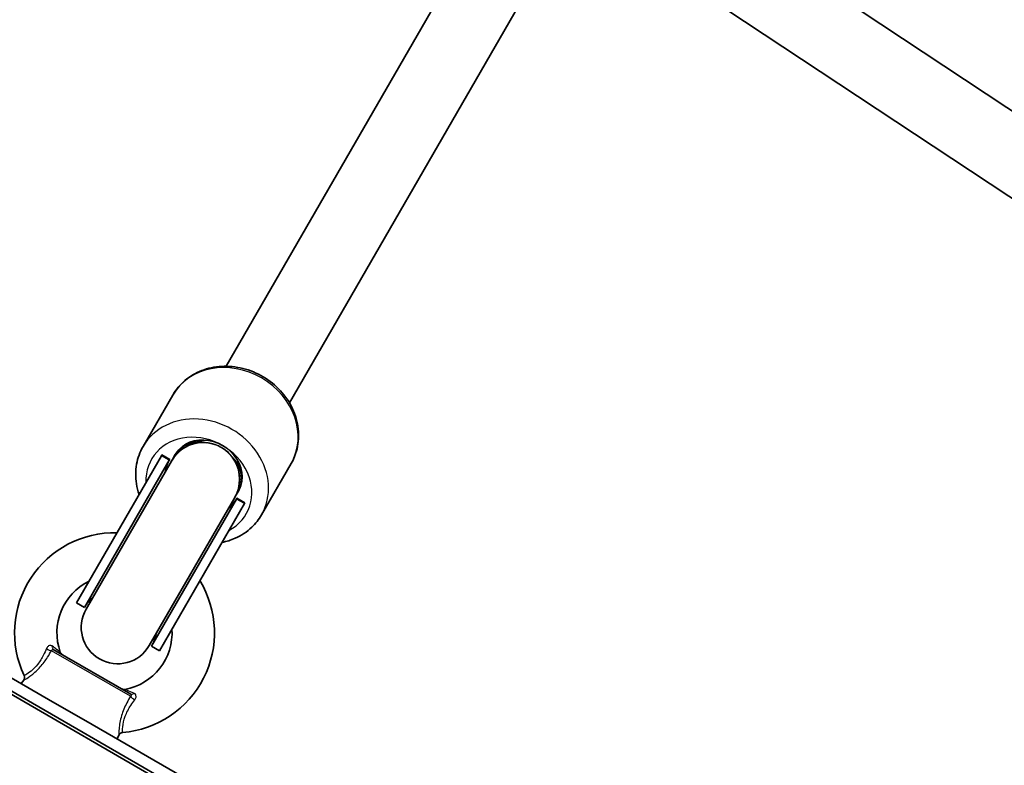
# Model space of a CAD drawing. Units: millimetres. Extents: x 3125 to 9172, y -2478 to 3260.
# Drawn here: x 6024 to 6240, y 1105 to 1269 of the extents above; entities that cross this region are included whole.
import ezdxf

# ---------------------------------------------------------------- set-up
doc = ezdxf.new("R2010")
doc.units = ezdxf.units.MM
doc.layers.add('Widoczne (ISO)', color=7, linetype='Continuous', lineweight=35)
doc.layers.add('Widoczne wąskie (ISO)', color=7, linetype='Continuous', lineweight=25)

msp = doc.modelspace()

# ---------------------------------------------------------------- linework, layer by layer
at = {"layer": 'Widoczne (ISO)'}
for p, q in [((6160.4, 1302.45), (6318.63, 1197.77)), ((6069.53, 1192.55), (6125.96, 1290.28)), ((6153.14, 1288.07), (6309.8, 1184.42)), ((6083.39, 1184.55), (6139.82, 1282.28)), ((6330.37, 943.55), (5823.22, 1236.35)), ((5823.4, 1235.49), (6345.42, 934.11)), ((6031.46, 1119.01), (5850.01, 1223.77)), ((6051.3, 1174.97), (6057.8, 1186.23)), ((6055.32, 1172.94), (6036.69, 1140.66)), ((6055.32, 1172.94), (6055.43, 1173.12)), ((6057.74, 1172.13), (6058.34, 1173.17)), ((6057.05, 1171.94), (6038.42, 1139.66)), ((6057.54, 1171.77), (6038.8, 1139.32)), ((6057.05, 1171.94), (6057.16, 1172.12)), ((6057.54, 1171.77), (6057.55, 1171.8)), ((6057.74, 1172.13), (6057.55, 1171.8)), ((6077.28, 1159.97), (6083.78, 1171.23)), ((6071.41, 1163.8), (6071.6, 1164.13)), ((6072.2, 1165.17), (6071.6, 1164.13)), ((6052.66, 1131.32), (6071.39, 1163.77)), ((6071.78, 1163.44), (6053.14, 1131.16)), ((6073.51, 1162.44), (6054.87, 1130.16)), ((6071.39, 1163.77), (6071.41, 1163.8)), ((6071.78, 1163.44), (6071.88, 1163.62)), ((6073.51, 1162.44), (6073.62, 1162.62)), ((6038.42, 1139.66), (6036.69, 1140.66)), ((6031.61, 1130.47), (6048.58, 1120.67)), ((6054.87, 1130.16), (6053.14, 1131.16)), ((6025.11, 1123.71), (6024.58, 1122.98)), ((6038.74, 1114.81), (6031.46, 1119.01)), ((6220.19, 1010.04), (6038.74, 1114.81)), ((6045.98, 1111.66), (6045.62, 1110.83))]:
    msp.add_line(p, q, dxfattribs=at)
for centre, radius, start, end in [((6045.03, 1134.12), 21.93, 88.6069, 205.3396), ((6045.03, 1134.12), 12.63, 116.2387, 199.7025), ((6045.03, 1134.12), 21.93, 274.6604, 31.3931), ((6045.78, 1135.41), 8.5, 130.2501, 150), ((6045.73, 1135.32), 8, 150, 330), ((6045.03, 1134.12), 12.63, 280.2975, 3.7613), ((6045.78, 1135.41), 8.5, 330, 349.7499), ((6034.08, 1130.19), 1, 199.7025, 240), ((6024.31, 1124.3), 1, 323.4398, 25.3396), ((6047.11, 1122.67), 1, 240, 280.2975), ((6046.9, 1111.26), 1, 94.6604, 156.5602)]:
    msp.add_arc(centre, radius, start, end, dxfattribs=at)
for centre, major_axis, ratio, start_param, end_param in [((6065.27, 1169.17), (-6.93, 4), 0.866025, 3.057873, 6.366905), ((6064.41, 1169.67), (-6.06, 3.5), 0.866025, 5.051143, 6.283185), ((6064.54, 1167.9), (-4.31, -7.46), 0.986667, 4.894382, 5.05709), ((6066.14, 1168.67), (6.06, -3.5), 0.866025, 0, 1.232042), ((6064.54, 1167.9), (-4.31, -7.46), 0.986667, 1.226095, 1.388804)]:
    msp.add_ellipse(centre, major_axis=major_axis, ratio=ratio, start_param=start_param, end_param=end_param, dxfattribs=at)
for points, knots in [([(6057.8, 1186.23), (6058.5, 1187.44), (6059.41, 1188.52), (6061.56, 1190.34), (6062.81, 1191.08), (6065.54, 1192.13), (6067.02, 1192.44), (6070.08, 1192.61), (6071.66, 1192.45), (6074.76, 1191.68), (6076.27, 1191.05), (6079.05, 1189.4), (6080.33, 1188.37), (6082.51, 1186), (6083.41, 1184.66), (6084.74, 1181.83), (6085.17, 1180.33), (6085.49, 1177.35), (6085.4, 1175.86), (6084.79, 1173.32), (6084.36, 1172.23), (6083.78, 1171.23)], [6.283185, 6.283185, 6.283185, 6.283185, 6.585179, 6.585179, 6.89173, 6.89173, 7.20862, 7.20862, 7.535276, 7.535276, 7.86752, 7.86752, 8.201334, 8.201334, 8.533268, 8.533268, 8.859068, 8.859068, 9.17443, 9.17443, 9.424778, 9.424778, 9.424778, 9.424778]), ([(6051.3, 1174.97), (6050.6, 1173.76), (6050.12, 1172.43), (6049.62, 1169.66), (6049.61, 1168.21), (6049.95, 1165.99), (6050.15, 1165.2), (6050.41, 1164.43)], [6.2831853, 6.2831853, 6.2831853, 6.2831853, 6.5851787, 6.5851787, 6.89173, 6.89173, 7.0638427, 7.0638427, 7.0638427, 7.0638427]), ([(6068.6, 1153.93), (6069.6, 1154.13), (6070.57, 1154.43), (6072.84, 1155.43), (6074.08, 1156.25), (6075.98, 1158.05), (6076.7, 1158.97), (6077.28, 1159.97)], [8.6441206, 8.6441206, 8.6441206, 8.6441206, 8.859068, 8.859068, 9.1744305, 9.1744305, 9.424778, 9.424778, 9.424778, 9.424778])]:
    msp.add_open_spline(points, degree=3, knots=knots, dxfattribs=at)
at = {"layer": 'Widoczne wąskie (ISO)'}
for p, q in [((6057.05, 1171.94), (6055.32, 1172.94)), ((6057.16, 1172.12), (6055.43, 1173.12)), ((6056.83, 1170.55), (6056.52, 1170.73)), ((6071, 1162.37), (6070.69, 1162.55)), ((6073.51, 1162.44), (6071.78, 1163.44)), ((6073.62, 1162.62), (6071.88, 1163.62)), ((6048.53, 1120.19), (6031.22, 1130.18))]:
    msp.add_line(p, q, dxfattribs=at)
for centre, major_axis, ratio, start_param, end_param in [((6070.79, 1178.73), (-12.99, 7.5), 0.866025, 3.141593, 6.283185), ((6064.29, 1167.47), (12.99, -7.5), 0.866025, 0, 3.141593), ((6063.54, 1166.17), (-10.39, 6), 0.866025, 2.636232, 6.788546), ((6064.47, 1167.77), (6.93, -4), 0.999999, 0, 3.141593), ((6064.48, 1167.8), (6.93, -4), 0.999999, 0, 3.141593), ((6064.41, 1167.69), (-7.36, 4.25), 0.999971, 0, 0.344701), ((6064.52, 1167.87), (-7.36, 4.25), 0.995614, 0, 0.181993), ((6064.41, 1167.69), (7.36, -4.25), 0.999971, 5.938484, 6.283185), ((6064.52, 1167.87), (-7.36, 4.25), 0.995614, 2.9596, 3.141593), ((6030.5, 1130.73), (0.875, -0.484), 0.293974, 4.397708, 5.824084), ((6032.11, 1131.33), (-0.5, -0.866), 0.608851, 5.216183, 6.283185), ((6049.08, 1121.53), (-0.5, -0.866), 0.608851, 0, 1.067003), ((6049.37, 1119.84), (0.857, -0.515), 0.293974, 3.600694, 5.02707)]:
    msp.add_ellipse(centre, major_axis=major_axis, ratio=ratio, start_param=start_param, end_param=end_param, dxfattribs=at)
for points, knots in [([(6071.89, 1164.68), (6072.01, 1164.95), (6072.12, 1165.23), (6072.37, 1166.01), (6072.47, 1166.53), (6072.57, 1167.49), (6072.57, 1168.01), (6072.46, 1169.07), (6072.35, 1169.6), (6072.06, 1170.53), (6071.87, 1171.02), (6071.37, 1171.96), (6071.07, 1172.4), (6070.47, 1173.16), (6070.11, 1173.53), (6069.33, 1174.2), (6068.9, 1174.5), (6068.06, 1174.98), (6067.58, 1175.21), (6066.58, 1175.55), (6066.07, 1175.67), (6065.09, 1175.82), (6064.53, 1175.85), (6063.45, 1175.79), (6062.92, 1175.71), (6061.97, 1175.48), (6061.47, 1175.3), (6060.53, 1174.86), (6060.09, 1174.6), (6059.34, 1174.04), (6058.95, 1173.7), (6058.42, 1173.11), (6058.24, 1172.88), (6058.08, 1172.66)], [1.292539, 1.292539, 1.292539, 1.292539, 1.387336, 1.387336, 1.551979, 1.551979, 1.71331, 1.71331, 1.874641, 1.874641, 2.0272, 2.0272, 2.179758, 2.179758, 2.322752, 2.322752, 2.465746, 2.465746, 2.612286, 2.612286, 2.758826, 2.758826, 2.915481, 2.915481, 3.072137, 3.072137, 3.229827, 3.229827, 3.387517, 3.387517, 3.54817, 3.54817, 3.639031, 3.639031, 3.639031, 3.639031]), ([(6071.01, 1172.46), (6070.93, 1172.58), (6070.84, 1172.69), (6070.47, 1173.16), (6070.11, 1173.53), (6069.33, 1174.2), (6068.9, 1174.5), (6068.06, 1174.98), (6067.58, 1175.21), (6066.58, 1175.55), (6066.07, 1175.67), (6065.48, 1175.76), (6065.37, 1175.77), (6065.25, 1175.79)], [2.1379721, 2.1379721, 2.1379721, 2.1379721, 2.1797583, 2.1797583, 2.3227521, 2.3227521, 2.4657458, 2.4657458, 2.6122858, 2.6122858, 2.7588258, 2.7588258, 2.7934912, 2.7934912, 2.7934912, 2.7934912]), ([(6025.11, 1123.71), (6025.11, 1123.71), (6025.25, 1123.78), (6025.84, 1124.14), (6026.33, 1124.45), (6027.49, 1125.35), (6028.14, 1125.95), (6029.34, 1127.29), (6029.89, 1128.03), (6030.67, 1129.24), (6030.95, 1129.71), (6031.22, 1130.18)], [-1.232751, -1.232751, -1.232751, -1.232751, -0.997385, -0.997385, -0.719024, -0.719024, -0.439076, -0.439076, -0.168875, -0.168875, 0, 0, 0, 0]), ([(6030.09, 1130.64), (6029.9, 1130.17), (6029.69, 1129.71), (6029.1, 1128.54), (6028.68, 1127.85), (6027.73, 1126.63), (6027.2, 1126.11), (6026.24, 1125.34), (6025.83, 1125.08), (6025.33, 1124.79), (6025.21, 1124.73), (6025.21, 1124.73)], [0, 0, 0, 0, 0.168875, 0.168875, 0.439076, 0.439076, 0.719024, 0.719024, 0.997385, 0.997385, 1.232751, 1.232751, 1.232751, 1.232751]), ([(6031.41, 1131.18), (6031.35, 1131.22), (6031.3, 1131.26), (6031.14, 1131.32), (6031.04, 1131.34), (6030.82, 1131.34), (6030.69, 1131.3), (6030.41, 1131.13), (6030.26, 1130.97), (6030.13, 1130.73), (6030.11, 1130.68), (6030.09, 1130.64)], [0, 0, 0, 0, 0.0286364, 0.0286364, 0.0744545, 0.0744545, 0.1340181, 0.1340181, 0.2114508, 0.2114508, 0.2287866, 0.2287866, 0.2287866, 0.2287866]), ([(6031.22, 1130.18), (6031.22, 1130.2), (6031.23, 1130.22), (6031.27, 1130.31), (6031.31, 1130.37), (6031.4, 1130.45), (6031.44, 1130.47), (6031.51, 1130.49), (6031.54, 1130.49), (6031.58, 1130.48), (6031.6, 1130.48), (6031.61, 1130.47)], [-0.2287866, -0.2287866, -0.2287866, -0.2287866, -0.2114508, -0.2114508, -0.1340181, -0.1340181, -0.0744545, -0.0744545, -0.0286364, -0.0286364, 0, 0, 0, 0]), ([(6033.14, 1129.86), (6033.14, 1129.86), (6033.12, 1129.87), (6032.97, 1129.99), (6032.65, 1130.24), (6032, 1130.74), (6031.71, 1130.95), (6031.41, 1131.18)], [0.4698463, 0.4698463, 0.4698463, 0.4698463, 0.5409229, 0.5409229, 0.7860521, 0.7860521, 0.939685, 0.939685, 0.939685, 0.939685]), ([(6049.3, 1120.85), (6048.75, 1121.08), (6048.24, 1121.29), (6047.61, 1121.56), (6047.41, 1121.64), (6047.31, 1121.68), (6047.29, 1121.69), (6047.29, 1121.69)], [0, 0, 0, 0, 0.2432775, 0.2432775, 0.4104863, 0.4104863, 0.4698463, 0.4698463, 0.4698463, 0.4698463]), ([(6049.49, 1119.44), (6049.55, 1119.51), (6049.6, 1119.59), (6049.75, 1119.89), (6049.78, 1120.12), (6049.72, 1120.46), (6049.65, 1120.59), (6049.48, 1120.76), (6049.4, 1120.81), (6049.3, 1120.85)], [0, 0, 0, 0, 0.03171, 0.03171, 0.1192996, 0.1192996, 0.1866762, 0.1866762, 0.2287866, 0.2287866, 0.2287866, 0.2287866]), ([(6048.53, 1120.19), (6048.26, 1119.72), (6047.99, 1119.24), (6047.28, 1117.85), (6046.87, 1116.9), (6046.26, 1114.89), (6046.1, 1113.86), (6045.97, 1112.36), (6045.98, 1111.87), (6045.98, 1111.68), (6045.98, 1111.66), (6045.98, 1111.66)], [-2.465477, -2.465477, -2.465477, -2.465477, -2.296079, -2.296079, -1.991467, -1.991467, -1.648571, -1.648571, -1.311512, -1.311512, -1.232751, -1.232751, -1.232751, -1.232751]), ([(6046.81, 1112.26), (6046.81, 1112.26), (6046.81, 1112.27), (6046.81, 1112.43), (6046.79, 1112.84), (6046.91, 1114.1), (6047.06, 1114.96), (6047.68, 1116.64), (6048.11, 1117.44), (6048.88, 1118.62), (6049.18, 1119.03), (6049.49, 1119.44)], [1.232751, 1.232751, 1.232751, 1.232751, 1.311512, 1.311512, 1.648571, 1.648571, 1.991467, 1.991467, 2.296079, 2.296079, 2.465477, 2.465477, 2.465477, 2.465477]), ([(6048.58, 1120.67), (6048.61, 1120.65), (6048.62, 1120.64), (6048.66, 1120.58), (6048.67, 1120.54), (6048.67, 1120.42), (6048.64, 1120.34), (6048.58, 1120.24), (6048.56, 1120.21), (6048.53, 1120.19)], [-0.2287866, -0.2287866, -0.2287866, -0.2287866, -0.1866762, -0.1866762, -0.1192996, -0.1192996, -0.03171, -0.03171, 0, 0, 0, 0])]:
    msp.add_open_spline(points, degree=3, knots=knots, dxfattribs=at)

doc.saveas('drawing.dxf')
